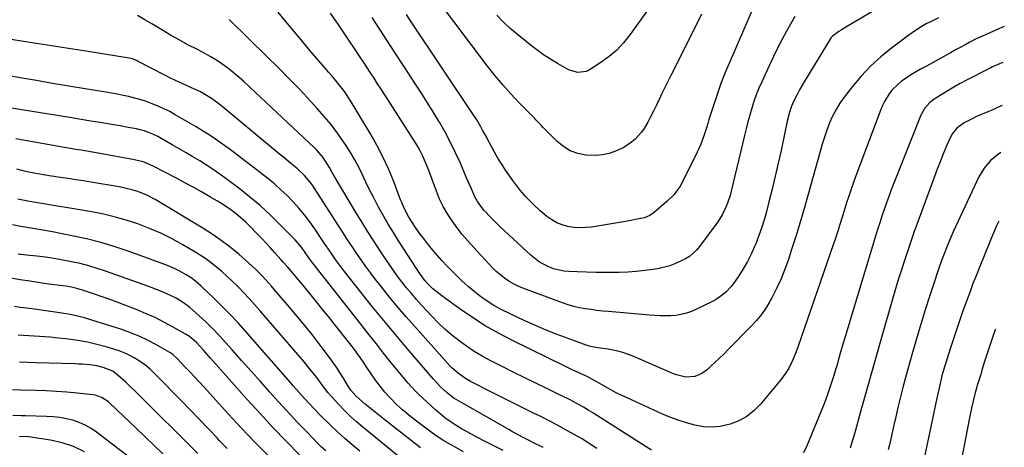
# Model space of a CAD drawing. Units: inches. Extents: x 1870010 to 1875378, y 469795 to 475176.
# Drawn here: x 1874777 to 1875246, y 470191 to 470395 of the extents above; entities that cross this region are included whole.
import ezdxf

# ---------------------------------------------------------------- set-up
doc = ezdxf.new("R2010")
doc.units = ezdxf.units.IN
doc.header["$MEASUREMENT"] = 0
doc.layers.add('7', color=7, linetype='Continuous')
doc.layers.add('8', color=7, linetype='Continuous')

msp = doc.modelspace()

# ---------------------------------------------------------------- linework, layer by layer
at = {"layer": '7', "color": 18}
for points in [[(1875194.52, 470405.65, 1976), (1875170.17, 470391.34, 1976), (1875167.93, 470389.94, 1976), (1875166.84, 470389.19, 1976), (1875163.81, 470386.96, 1976), (1875163.58, 470386.76, 1976), (1875163.27, 470386.36, 1976), (1875150.36, 470365.31, 1976), (1875148.16, 470361.52, 1976), (1875147.15, 470359.59, 1976), (1875145.33, 470355.91, 1976), (1875144.35, 470353.66, 1976), (1875143.21, 470350.16, 1976), (1875142.33, 470346.59, 1976), (1875139.35, 470332.66, 1976), (1875137.99, 470326.52, 1976), (1875136.59, 470320.4, 1976), (1875135.11, 470314.29, 1976), (1875133.58, 470308.19, 1976), (1875132.53, 470304.13, 1976), (1875131.41, 470300.1, 1976), (1875130.18, 470296.1, 1976), (1875128.79, 470292.16, 1976), (1875127.3, 470288.25, 1976), (1875126.75, 470286.91, 1976), (1875125.14, 470283.28, 1976), (1875123.38, 470279.74, 1976), (1875121.38, 470276.33, 1976), (1875119.23, 470273, 1976), (1875116.69, 470269.36, 1976), (1875115.64, 470267.96, 1976), (1875113.28, 470265.38, 1976), (1875111.99, 470264.21, 1976), (1875109.16, 470262.14, 1976), (1875107.65, 470261.26, 1976), (1875106.09, 470260.46, 1976), (1875096.67, 470256.1, 1976), (1875094.32, 470255.19, 1976), (1875089.46, 470254.08, 1976), (1875086.94, 470253.89, 1976), (1875084.39, 470253.89, 1976), (1875081.84, 470253.94, 1976), (1875079.3, 470254.08, 1976), (1875076.76, 470254.26, 1976), (1875057.28, 470255.98, 1976), (1875054.49, 470256.25, 1976), (1875051.71, 470256.55, 1976), (1875048.93, 470256.9, 1976), (1875046.15, 470257.29, 1976), (1875043.4, 470257.79, 1976), (1875040.68, 470258.4, 1976), (1875038.01, 470259.18, 1976), (1875035.36, 470260.08, 1976), (1875016.52, 470267.15, 1976), (1875014.21, 470268.12, 1976), (1875011.96, 470269.23, 1976), (1875009.82, 470270.51, 1976), (1875007.74, 470271.92, 1976), (1875005.76, 470273.48, 1976), (1875003.85, 470275.1, 1976), (1875002.03, 470276.83, 1976), (1875000.27, 470278.63, 1976), (1874992.93, 470286.58, 1976), (1874990.25, 470289.59, 1976), (1874987.66, 470292.66, 1976), (1874985.19, 470295.84, 1976), (1874982.8, 470299.08, 1976), (1874980.62, 470302.44, 1976), (1874978.61, 470305.9, 1976), (1874976.88, 470309.5, 1976), (1874975.33, 470313.2, 1976), (1874971.66, 470323.05, 1976), (1874971.03, 470324.69, 1976), (1874969.71, 470327.94, 1976), (1874969.02, 470329.56, 1976), (1874967.49, 470332.71, 1976), (1874966.63, 470334.23, 1976), (1874965.72, 470335.73, 1976), (1874950.78, 470359.07, 1976), (1874949.08, 470361.72, 1976), (1874947.37, 470364.36, 1976), (1874945.65, 470367, 1976), (1874943.94, 470369.64, 1976), (1874942.21, 470372.27, 1976), (1874940.47, 470374.9, 1976), (1874938.73, 470377.52, 1976), (1874936.98, 470380.14, 1976), (1874932.74, 470386.46, 1976), (1874928.84, 470392.21, 1976), (1874924.89, 470397.94, 1976)], [(1875083.05, 470409.5, 1984), (1875067.44, 470387.58, 1984), (1875064.43, 470383.83, 1984), (1875061.16, 470380.35, 1984), (1875057.51, 470377.28, 1984), (1875053.61, 470374.47, 1984), (1875047.77, 470370.75, 1984), (1875046.56, 470370.16, 1984), (1875042.66, 470369.66, 1984), (1875038.72, 470370.83, 1984), (1875037.48, 470371.44, 1984), (1875033.02, 470373.98, 1984), (1875029.64, 470376.01, 1984), (1875026.32, 470378.15, 1984), (1875023.11, 470380.45, 1984), (1875019.98, 470382.86, 1984), (1875013.94, 470387.73, 1984), (1875010.48, 470390.69, 1984), (1875007.16, 470393.78, 1984), (1875004.03, 470397.07, 1984)], [(1875101.47, 470397.51, 1982), (1875099.06, 470392.58, 1982), (1875096.62, 470387.66, 1982), (1875094.16, 470382.76, 1982), (1875086.84, 470368.32, 1982), (1875085.43, 470365.49, 1982), (1875084.04, 470362.66, 1982), (1875082.68, 470359.8, 1982), (1875081.35, 470356.94, 1982), (1875079.89, 470353.84, 1982), (1875078.62, 470351.25, 1982), (1875077.29, 470348.69, 1982), (1875075.93, 470346.14, 1982), (1875074.15, 470343.11, 1982), (1875072.88, 470341.29, 1982), (1875069.9, 470337.97, 1982), (1875068.21, 470336.53, 1982), (1875064.51, 470334.09, 1982), (1875060.6, 470332.29, 1982), (1875057.54, 470331.25, 1982), (1875054.43, 470330.52, 1982), (1875051.24, 470330.26, 1982), (1875046.5, 470330.46, 1982), (1875042.66, 470331.23, 1982), (1875039.05, 470332.49, 1982), (1875035.78, 470334.47, 1982), (1875032.74, 470336.94, 1982), (1875026.13, 470343.6, 1982), (1875024.96, 470344.81, 1982), (1875022.69, 470347.28, 1982), (1875022.11, 470347.89, 1982), (1875021.52, 470348.49, 1982), (1875014.64, 470355.41, 1982), (1875010.7, 470359.54, 1982), (1875006.88, 470363.78, 1982), (1875003.24, 470368.17, 1982), (1874999.72, 470372.67, 1982), (1874975.88, 470404.44, 1982)], [(1875214.37, 470395.75, 1974), (1875211.39, 470394.34, 1974), (1875208.47, 470392.82, 1974), (1875205.62, 470391.2, 1974), (1875202.87, 470389.41, 1974), (1875200.18, 470387.52, 1974), (1875191.9, 470381.32, 1974), (1875186.78, 470377.15, 1974), (1875181.91, 470372.73, 1974), (1875177.42, 470367.92, 1974), (1875173.18, 470362.86, 1974), (1875169.44, 470358.01, 1974), (1875167.39, 470355.11, 1974), (1875165.52, 470352.1, 1974), (1875163.91, 470348.95, 1974), (1875162.47, 470345.7, 1974), (1875161.21, 470342.36, 1974), (1875160.03, 470338.99, 1974), (1875158.96, 470335.59, 1974), (1875157.95, 470332.16, 1974), (1875152.45, 470312.28, 1974), (1875150.51, 470305.43, 1974), (1875148.5, 470298.59, 1974), (1875146.4, 470291.78, 1974), (1875144.24, 470285, 1974), (1875142.84, 470280.73, 1974), (1875141.21, 470276.14, 1974), (1875139.4, 470271.62, 1974), (1875137.35, 470267.21, 1974), (1875135.13, 470262.88, 1974), (1875134.01, 470260.83, 1974), (1875132.1, 470257.66, 1974), (1875130.03, 470254.61, 1974), (1875127.71, 470251.75, 1974), (1875125.22, 470249.01, 1974), (1875114.11, 470237.73, 1974), (1875112.12, 470235.74, 1974), (1875110.1, 470233.78, 1974), (1875108.06, 470231.85, 1974), (1875105.99, 470229.95, 1974), (1875104.28, 470228.4, 1974), (1875101.64, 470226.5, 1974), (1875098.39, 470225.14, 1974), (1875093.99, 470224.77, 1974), (1875089.6, 470225.89, 1974), (1875088.17, 470226.42, 1974), (1875086.76, 470226.99, 1974), (1875075.05, 470232.13, 1974), (1875072.87, 470233.06, 1974), (1875068.47, 470234.86, 1974), (1875064.02, 470236.49, 1974), (1875061.75, 470237.16, 1974), (1875057.11, 470238.07, 1974), (1875052.23, 470238.76, 1974), (1875049.41, 470239.26, 1974), (1875047.57, 470239.74, 1974), (1875046.66, 470240.04, 1974), (1875037.97, 470243.12, 1974), (1875032.76, 470245.05, 1974), (1875027.59, 470247.09, 1974), (1875022.49, 470249.3, 1974), (1875017.43, 470251.61, 1974), (1875006.45, 470256.82, 1974), (1875002.66, 470258.85, 1974), (1874999.07, 470261.21, 1974), (1874996.39, 470263.17, 1974), (1874993.36, 470265.48, 1974), (1874990.42, 470267.89, 1974), (1874987.59, 470270.45, 1974), (1874984.85, 470273.09, 1974), (1874982.47, 470275.5, 1974), (1874980.21, 470277.85, 1974), (1874977.98, 470280.24, 1974), (1874975.81, 470282.68, 1974), (1874973.68, 470285.15, 1974), (1874971.61, 470287.68, 1974), (1874969.6, 470290.25, 1974), (1874967.65, 470292.87, 1974), (1874965.76, 470295.53, 1974), (1874963.56, 470298.71, 1974), (1874961.98, 470301.18, 1974), (1874959.99, 470305.11, 1974), (1874958.83, 470307.8, 1974), (1874958.29, 470309.17, 1974), (1874954.88, 470318.13, 1974), (1874952.49, 470323.92, 1974), (1874949.91, 470329.6, 1974), (1874947.02, 470335.14, 1974), (1874943.94, 470340.58, 1974), (1874934.76, 470355.8, 1974), (1874933.4, 470357.94, 1974), (1874931.99, 470360.04, 1974), (1874930.49, 470362.08, 1974), (1874928.92, 470364.07, 1974), (1874927.31, 470366.03, 1974), (1874925.68, 470367.98, 1974), (1874924.04, 470369.92, 1974), (1874922.39, 470371.84, 1974), (1874915.29, 470380.07, 1974), (1874910.13, 470386.14, 1974), (1874905.04, 470392.27, 1974), (1874900.05, 470398.49, 1974)], [(1875145.94, 470396.29, 1978), (1875141.86, 470389.08, 1978), (1875139.73, 470385.19, 1978), (1875137.67, 470381.26, 1978), (1875135.71, 470377.28, 1978), (1875133.81, 470373.26, 1978), (1875130.18, 470365.29, 1978), (1875128.85, 470362.2, 1978), (1875127.6, 470359.07, 1978), (1875126.47, 470355.9, 1978), (1875125.43, 470352.7, 1978), (1875124.48, 470349.47, 1978), (1875123.57, 470346.22, 1978), (1875122.73, 470342.96, 1978), (1875121.92, 470339.69, 1978), (1875115.65, 470313.21, 1978), (1875115.14, 470311.28, 1978), (1875113.9, 470307.49, 1978), (1875113.16, 470305.63, 1978), (1875111.38, 470302.07, 1978), (1875109.2, 470298.73, 1978), (1875100.48, 470286.99, 1978), (1875099.08, 470285.26, 1978), (1875095.83, 470282.25, 1978), (1875093.94, 470281.11, 1978), (1875091.26, 470279.74, 1978), (1875088.88, 470278.66, 1978), (1875086.46, 470277.74, 1978), (1875083.96, 470277.06, 1978), (1875081.41, 470276.52, 1978), (1875078.54, 470276.06, 1978), (1875074.5, 470275.51, 1978), (1875070.46, 470275.06, 1978), (1875066.4, 470274.79, 1978), (1875062.33, 470274.63, 1978), (1875060.05, 470274.59, 1978), (1875055.61, 470274.55, 1978), (1875051.16, 470274.57, 1978), (1875046.72, 470274.68, 1978), (1875042.28, 470274.85, 1978), (1875038.42, 470275.04, 1978), (1875035.94, 470275.29, 1978), (1875031.11, 470276.39, 1978), (1875028.77, 470277.24, 1978), (1875024.38, 470279.57, 1978), (1875020.45, 470282.62, 1978), (1875005.47, 470296.53, 1978), (1875004.03, 470297.89, 1978), (1875001.23, 470300.68, 1978), (1874998.1, 470304.04, 1978), (1874996.4, 470306.12, 1978), (1874994.87, 470308.32, 1978), (1874993.58, 470310.65, 1978), (1874991.83, 470314.7, 1978), (1874990.33, 470318.23, 1978), (1874989.57, 470319.99, 1978), (1874986.72, 470326.54, 1978), (1874984.44, 470331.52, 1978), (1874982.04, 470336.44, 1978), (1874979.45, 470341.27, 1978), (1874976.74, 470346.04, 1978), (1874976.65, 470346.19, 1978), (1874973.77, 470350.96, 1978), (1874970.84, 470355.71, 1978), (1874967.85, 470360.41, 1978), (1874964.81, 470365.09, 1978), (1874960.4, 470371.77, 1978), (1874955.15, 470379.78, 1978), (1874949.94, 470387.82, 1978), (1874944.77, 470395.89, 1978)], [(1875245.62, 470391.53, 1972), (1875241.88, 470389.97, 1972), (1875233.84, 470386.42, 1972), (1875233.53, 470386.28, 1972), (1875232.91, 470386, 1972), (1875228.9, 470383.94, 1972), (1875227.36, 470383.11, 1972), (1875224.29, 470381.44, 1972), (1875222.77, 470380.6, 1972), (1875220.09, 470379.1, 1972), (1875217.22, 470377.51, 1972), (1875214.35, 470375.93, 1972), (1875211.47, 470374.37, 1972), (1875208.58, 470372.81, 1972), (1875205.71, 470371.28, 1972), (1875201.4, 470368.78, 1972), (1875199.32, 470367.42, 1972), (1875196.68, 470365.57, 1972), (1875195.03, 470364.24, 1972), (1875192.08, 470361.25, 1972), (1875190.78, 470359.58, 1972), (1875188.57, 470355.97, 1972), (1875187.65, 470354.07, 1972), (1875186.83, 470352.11, 1972), (1875174.96, 470320.51, 1972), (1875173.8, 470317.34, 1972), (1875172.67, 470314.16, 1972), (1875171.6, 470310.96, 1972), (1875170.56, 470307.75, 1972), (1875169.22, 470303.5, 1972), (1875168.55, 470301.3, 1972), (1875167.21, 470296.91, 1972), (1875166.54, 470294.72, 1972), (1875165.13, 470290.36, 1972), (1875164.39, 470288.18, 1972), (1875147.37, 470238.98, 1972), (1875146.6, 470236.89, 1972), (1875144.87, 470232.77, 1972), (1875142.86, 470228.79, 1972), (1875141.71, 470226.89, 1972), (1875139.07, 470223.31, 1972), (1875129.66, 470212, 1972), (1875126.53, 470208.86, 1972), (1875123.11, 470206.14, 1972), (1875119.27, 470204.06, 1972), (1875115.14, 470202.4, 1972), (1875114.45, 470202.19, 1972), (1875110.44, 470201.34, 1972), (1875106.42, 470200.93, 1972), (1875102.38, 470201.18, 1972), (1875098.34, 470201.87, 1972), (1875094.33, 470203.02, 1972), (1875090.37, 470204.3, 1972), (1875086.47, 470205.79, 1972), (1875082.63, 470207.41, 1972), (1875066.12, 470214.89, 1972), (1875063.52, 470216.11, 1972), (1875060.94, 470217.39, 1972), (1875058.4, 470218.73, 1972), (1875055.88, 470220.12, 1972), (1875051.65, 470222.54, 1972), (1875049.36, 470223.83, 1972), (1875047.04, 470225.03, 1972), (1875046.25, 470225.4, 1972), (1875042.43, 470227.14, 1972), (1875040.64, 470227.98, 1972), (1875037.07, 470229.69, 1972), (1875011.21, 470242.41, 1972), (1875004.85, 470245.74, 1972), (1874998.6, 470249.27, 1972), (1874992.54, 470253.11, 1972), (1874986.6, 470257.15, 1972), (1874977.86, 470263.42, 1972), (1874976.42, 470264.52, 1972), (1874973.67, 470266.88, 1972), (1874971.46, 470269.09, 1972), (1874969.89, 470270.81, 1972), (1874967.75, 470273.56, 1972), (1874965.78, 470276.45, 1972), (1874957.33, 470289.62, 1972), (1874954.85, 470293.57, 1972), (1874952.44, 470297.56, 1972), (1874950.11, 470301.6, 1972), (1874947.84, 470305.68, 1972), (1874947.18, 470306.89, 1972), (1874945.32, 470310.4, 1972), (1874943.51, 470313.94, 1972), (1874941.78, 470317.51, 1972), (1874940.09, 470321.11, 1972), (1874938.35, 470324.68, 1972), (1874936.51, 470328.19, 1972), (1874934.5, 470331.6, 1972), (1874932.37, 470334.96, 1972), (1874931.16, 470336.78, 1972), (1874928.25, 470340.93, 1972), (1874925.21, 470344.97, 1972), (1874921.98, 470348.87, 1972), (1874918.62, 470352.66, 1972), (1874915.48, 470356.05, 1972), (1874910.41, 470361.42, 1972), (1874905.3, 470366.75, 1972), (1874900.1, 470372, 1972), (1874894.86, 470377.2, 1972), (1874876.75, 470394.91, 1972)], [(1875051.74, 470190.86, 1968), (1875048.06, 470193.23, 1968), (1875044.33, 470195.53, 1968), (1875040.55, 470197.73, 1968), (1875036.29, 470200.11, 1968), (1875032.64, 470202.05, 1968), (1875028.99, 470203.97, 1968), (1875025.31, 470205.86, 1968), (1875021.62, 470207.71, 1968), (1874998.73, 470219.08, 1968), (1874995.12, 470220.91, 1968), (1874991.53, 470222.8, 1968), (1874989.21, 470224.09, 1968), (1874985.8, 470226.45, 1968), (1874982.74, 470229.24, 1968), (1874981.79, 470230.25, 1968), (1874964.99, 470248.91, 1968), (1874960.94, 470253.51, 1968), (1874956.95, 470258.16, 1968), (1874953.06, 470262.9, 1968), (1874949.22, 470267.68, 1968), (1874946.42, 470271.25, 1968), (1874944.08, 470274.31, 1968), (1874941.77, 470277.41, 1968), (1874939.54, 470280.56, 1968), (1874937.35, 470283.74, 1968), (1874935.21, 470286.95, 1968), (1874933.08, 470290.17, 1968), (1874930.97, 470293.41, 1968), (1874928.87, 470296.65, 1968), (1874917.14, 470314.88, 1968), (1874916.3, 470316.12, 1968), (1874914.49, 470318.51, 1968), (1874912.5, 470320.75, 1968), (1874909.21, 470323.82, 1968), (1874906.11, 470326.39, 1968), (1874902.51, 470329.38, 1968), (1874900.7, 470330.87, 1968), (1874873.39, 470353.55, 1968), (1874871.71, 470354.89, 1968), (1874868.22, 470357.38, 1968), (1874864.56, 470359.61, 1968), (1874862.68, 470360.64, 1968), (1874858.81, 470362.48, 1968), (1874854.33, 470364.46, 1968), (1874851.54, 470365.74, 1968), (1874848.79, 470367.08, 1968), (1874846.05, 470368.46, 1968), (1874833.4, 470374.96, 1968), (1874832.88, 470375.23, 1968), (1874830.73, 470376.15, 1968), (1874829.04, 470376.58, 1968), (1874810.46, 470379.58, 1968), (1874802.32, 470380.88, 1968), (1874794.17, 470382.16, 1968), (1874786.02, 470383.42, 1968), (1874777.87, 470384.67, 1968), (1874769.89, 470385.88, 1968)], [(1875026.1, 470191.34, 1966), (1875020.94, 470193.89, 1966), (1875019.52, 470194.6, 1966), (1875016.7, 470196.04, 1966), (1875013.89, 470197.52, 1966), (1875011.11, 470199.04, 1966), (1875009.73, 470199.82, 1966), (1874986.88, 470212.85, 1966), (1874983.66, 470214.87, 1966), (1874980.63, 470217.17, 1966), (1874977.08, 470220.32, 1966), (1874974.6, 470223.12, 1966), (1874973.99, 470223.82, 1966), (1874961.46, 470238.41, 1966), (1874955.85, 470245.02, 1966), (1874950.3, 470251.68, 1966), (1874944.83, 470258.4, 1966), (1874939.42, 470265.17, 1966), (1874931.57, 470275.12, 1966), (1874930.14, 470276.96, 1966), (1874927.38, 470280.72, 1966), (1874924.73, 470284.56, 1966), (1874922.11, 470288.42, 1966), (1874920.8, 470290.35, 1966), (1874917.4, 470295.38, 1966), (1874915.01, 470298.73, 1966), (1874912.53, 470302, 1966), (1874909.89, 470305.14, 1966), (1874907.14, 470308.21, 1966), (1874904.26, 470311.14, 1966), (1874901.29, 470313.98, 1966), (1874898.2, 470316.68, 1966), (1874895.02, 470319.29, 1966), (1874886.01, 470326.35, 1966), (1874882.93, 470328.73, 1966), (1874879.83, 470331.08, 1966), (1874876.71, 470333.39, 1966), (1874873.56, 470335.68, 1966), (1874870.18, 470338.03, 1966), (1874867.14, 470340.06, 1966), (1874864.05, 470342, 1966), (1874860.92, 470343.88, 1966), (1874851.07, 470349.62, 1966), (1874848.38, 470351.1, 1966), (1874845.65, 470352.48, 1966), (1874842.86, 470353.73, 1966), (1874840.02, 470354.88, 1966), (1874836.84, 470356.02, 1966), (1874834.22, 470356.86, 1966), (1874831.56, 470357.58, 1966), (1874828.88, 470358.23, 1966), (1874826.18, 470358.8, 1966), (1874823.48, 470359.34, 1966), (1874820.77, 470359.84, 1966), (1874818.05, 470360.31, 1966), (1874808.08, 470361.95, 1966), (1874800.38, 470363.23, 1966), (1874792.68, 470364.53, 1966), (1874784.98, 470365.85, 1966), (1874777.29, 470367.18, 1966), (1874760.97, 470370.03, 1966)], [(1875007.1, 470189.84, 1964), (1875002.67, 470192.13, 1964), (1874998.23, 470194.4, 1964), (1874994.64, 470196.23, 1964), (1874992, 470197.61, 1964), (1874989.4, 470199.04, 1964), (1874986.83, 470200.53, 1964), (1874984.29, 470202.08, 1964), (1874981.83, 470203.72, 1964), (1874979.42, 470205.45, 1964), (1874977.12, 470207.32, 1964), (1874974.89, 470209.27, 1964), (1874967.03, 470216.55, 1964), (1874965.25, 470218.27, 1964), (1874961.86, 470221.86, 1964), (1874958.68, 470225.66, 1964), (1874955.56, 470229.51, 1964), (1874954.02, 470231.45, 1964), (1874950.22, 470236.24, 1964), (1874946.79, 470240.58, 1964), (1874943.35, 470244.92, 1964), (1874939.93, 470249.26, 1964), (1874936.51, 470253.61, 1964), (1874916.53, 470279.02, 1964), (1874916.06, 470279.64, 1964), (1874914.68, 470281.54, 1964), (1874912.88, 470284.09, 1964), (1874911.07, 470286.56, 1964), (1874908.05, 470290.04, 1964), (1874901, 470297.3, 1964), (1874896.29, 470301.91, 1964), (1874891.46, 470306.38, 1964), (1874886.42, 470310.61, 1964), (1874881.24, 470314.69, 1964), (1874875.26, 470319.19, 1964), (1874872.2, 470321.42, 1964), (1874869.1, 470323.59, 1964), (1874865.93, 470325.67, 1964), (1874862.72, 470327.69, 1964), (1874859.47, 470329.65, 1964), (1874856.21, 470331.58, 1964), (1874852.92, 470333.47, 1964), (1874849.62, 470335.34, 1964), (1874842.71, 470339.21, 1964), (1874840.68, 470340.25, 1964), (1874836.45, 470341.92, 1964), (1874834.25, 470342.49, 1964), (1874832.59, 470342.85, 1964), (1874828.69, 470343.63, 1964), (1874824.77, 470344.33, 1964), (1874819.75, 470345.17, 1964), (1874815.27, 470345.91, 1964), (1874810.8, 470346.64, 1964), (1874806.32, 470347.37, 1964), (1874801.85, 470348.1, 1964), (1874762.88, 470354.38, 1964)], [(1875244.55, 470353.99, 1968), (1875242.45, 470353.04, 1968), (1875240.13, 470352.02, 1968), (1875237.8, 470351.01, 1968), (1875232.38, 470348.72, 1968), (1875230.89, 470348.05, 1968), (1875226.51, 470345.84, 1968), (1875222.98, 470343.31, 1968), (1875220.92, 470340.65, 1968), (1875219.89, 470338.66, 1968), (1875217.87, 470333.97, 1968), (1875216.44, 470330.58, 1968), (1875215.05, 470327.18, 1968), (1875213.71, 470323.75, 1968), (1875212.41, 470320.3, 1968), (1875204, 470297.41, 1968), (1875202.63, 470293.63, 1968), (1875201.29, 470289.83, 1968), (1875199.99, 470286.02, 1968), (1875198.72, 470282.2, 1968), (1875198.07, 470280.22, 1968), (1875196.52, 470275.39, 1968), (1875195, 470270.56, 1968), (1875193.54, 470265.7, 1968), (1875192.11, 470260.84, 1968), (1875187.15, 470243.59, 1968), (1875184.75, 470235.21, 1968), (1875182.36, 470226.82, 1968), (1875180, 470218.43, 1968), (1875177.65, 470210.03, 1968), (1875174.25, 470197.8, 1968), (1875172.94, 470193.24, 1968), (1875172.25, 470190.97, 1968)], [(1874988.18, 470189.27, 1962), (1874978.45, 470194.85, 1962), (1874977.15, 470195.63, 1962), (1874974.64, 470197.29, 1962), (1874973.41, 470198.17, 1962), (1874965.3, 470204.25, 1962), (1874962.24, 470206.67, 1962), (1874959.26, 470209.19, 1962), (1874956.41, 470211.84, 1962), (1874953.25, 470215.02, 1962), (1874950.82, 470217.7, 1962), (1874948.51, 470220.46, 1962), (1874946.34, 470223.34, 1962), (1874944.28, 470226.3, 1962), (1874942.21, 470229.45, 1962), (1874940.28, 470232.34, 1962), (1874938.31, 470235.2, 1962), (1874936.28, 470238.02, 1962), (1874934.16, 470240.77, 1962), (1874926.62, 470250.23, 1962), (1874923.91, 470253.63, 1962), (1874921.19, 470257.02, 1962), (1874918.47, 470260.4, 1962), (1874915.74, 470263.78, 1962), (1874913.07, 470267.08, 1962), (1874911.66, 470268.8, 1962), (1874908.81, 470272.2, 1962), (1874907.36, 470273.88, 1962), (1874905.42, 470276.12, 1962), (1874904.44, 470277.23, 1962), (1874902.45, 470279.43, 1962), (1874901.46, 470280.54, 1962), (1874898.39, 470284, 1962), (1874896.35, 470286.27, 1962), (1874894.29, 470288.53, 1962), (1874892.2, 470290.76, 1962), (1874890.1, 470292.98, 1962), (1874886.59, 470296.62, 1962), (1874884.85, 470298.34, 1962), (1874881.19, 470301.6, 1962), (1874877.3, 470304.58, 1962), (1874873.22, 470307.29, 1962), (1874871.12, 470308.56, 1962), (1874867.5, 470310.65, 1962), (1874863.55, 470312.89, 1962), (1874859.58, 470315.1, 1962), (1874855.58, 470317.26, 1962), (1874851.56, 470319.39, 1962), (1874840.48, 470325.17, 1962), (1874839.44, 470325.68, 1962), (1874836.21, 470327, 1962), (1874831.7, 470328.18, 1962), (1874814.4, 470331.32, 1962), (1874811.71, 470331.8, 1962), (1874809.02, 470332.27, 1962), (1874806.33, 470332.73, 1962), (1874803.64, 470333.17, 1962), (1874800.94, 470333.61, 1962), (1874798.25, 470334.06, 1962), (1874795.56, 470334.52, 1962), (1874792.87, 470335, 1962), (1874775.14, 470338.15, 1962)], [(1875243.91, 470331.64, 1966), (1875242.79, 470330.95, 1966), (1875239.09, 470327.84, 1966), (1875235.97, 470324.18, 1966), (1875233.54, 470320.03, 1966), (1875221.3, 470293.89, 1966), (1875220.28, 470291.66, 1966), (1875218.38, 470287.16, 1966), (1875216.64, 470282.6, 1966), (1875215, 470277.99, 1966), (1875214.2, 470275.68, 1966), (1875211.9, 470268.84, 1966), (1875210, 470263.09, 1966), (1875208.15, 470257.32, 1966), (1875206.36, 470251.54, 1966), (1875204.62, 470245.74, 1966), (1875201.92, 470236.55, 1966), (1875200.77, 470232.56, 1966), (1875199.65, 470228.56, 1966), (1875198.59, 470224.55, 1966), (1875197.55, 470220.53, 1966), (1875196.13, 470214.87, 1966), (1875195.02, 470210.36, 1966), (1875193.93, 470205.85, 1966), (1875192.89, 470201.33, 1966), (1875191.87, 470196.8, 1966), (1875190.95, 470192.59, 1966), (1875190.42, 470190.16, 1966)], [(1874957.75, 470186.72, 1958), (1874940.31, 470201.02, 1958), (1874937.37, 470203.53, 1958), (1874934.5, 470206.11, 1958), (1874931.74, 470208.81, 1958), (1874929.04, 470211.58, 1958), (1874925.23, 470215.67, 1958), (1874923.82, 470217.28, 1958), (1874921.24, 470220.72, 1958), (1874919.96, 470222.45, 1958), (1874918.39, 470224.56, 1958), (1874915.46, 470228.34, 1958), (1874912.41, 470232.02, 1958), (1874891.29, 470256.49, 1958), (1874888.8, 470259.33, 1958), (1874886.26, 470262.14, 1958), (1874883.68, 470264.9, 1958), (1874881.06, 470267.63, 1958), (1874880.32, 470268.39, 1958), (1874878.01, 470270.68, 1958), (1874875.65, 470272.91, 1958), (1874873.22, 470275.07, 1958), (1874870.74, 470277.18, 1958), (1874868.18, 470279.19, 1958), (1874865.57, 470281.11, 1958), (1874862.86, 470282.9, 1958), (1874860.1, 470284.61, 1958), (1874854.67, 470287.8, 1958), (1874849.49, 470290.63, 1958), (1874844.21, 470293.26, 1958), (1874838.79, 470295.57, 1958), (1874833.28, 470297.67, 1958), (1874827.65, 470299.47, 1958), (1874821.98, 470301.08, 1958), (1874816.23, 470302.41, 1958), (1874810.44, 470303.55, 1958), (1874785.54, 470307.78, 1958), (1874780.83, 470308.57, 1958), (1874776.12, 470309.41, 1958)], [(1874938.85, 470189.54, 1956), (1874935.26, 470192.53, 1956), (1874931.73, 470195.59, 1956), (1874928.28, 470198.74, 1956), (1874924.88, 470201.96, 1956), (1874920.49, 470206.23, 1956), (1874917.09, 470209.66, 1956), (1874914.89, 470212.02, 1956), (1874912.72, 470214.41, 1956), (1874911.15, 470216.18, 1956), (1874909.83, 470217.68, 1956), (1874907.21, 470220.68, 1956), (1874905.89, 470222.18, 1956), (1874884.52, 470246.67, 1956), (1874880.91, 470250.68, 1956), (1874877.23, 470254.63, 1956), (1874873.44, 470258.47, 1956), (1874869.58, 470262.25, 1956), (1874863.37, 470268.15, 1956), (1874860.86, 470270.36, 1956), (1874859.09, 470271.73, 1956), (1874856.28, 470273.54, 1956), (1874852.89, 470275.41, 1956), (1874851.07, 470276.31, 1956), (1874847.32, 470277.86, 1956), (1874829.13, 470284.51, 1956), (1874822.42, 470286.78, 1956), (1874815.66, 470288.84, 1956), (1874808.81, 470290.57, 1956), (1874801.89, 470292.09, 1956), (1874797.21, 470293.01, 1956), (1874792.59, 470293.89, 1956), (1874787.96, 470294.73, 1956), (1874783.32, 470295.53, 1956), (1874778.68, 470296.3, 1956), (1874777.61, 470296.47, 1956), (1874773.51, 470297.2, 1956)], [(1875242.98, 470298.94, 1964), (1875241.98, 470296.77, 1964), (1875240.69, 470293.8, 1964), (1875239.44, 470290.82, 1964), (1875233.66, 470276.71, 1964), (1875232.17, 470273, 1964), (1875230.71, 470269.27, 1964), (1875229.3, 470265.52, 1964), (1875227.92, 470261.76, 1964), (1875225.79, 470255.83, 1964), (1875224.28, 470251.56, 1964), (1875222.8, 470247.28, 1964), (1875221.37, 470242.98, 1964), (1875219.97, 470238.67, 1964), (1875217.44, 470230.73, 1964), (1875217.11, 470229.7, 1964), (1875215.93, 470225.34, 1964), (1875215.78, 470224.67, 1964), (1875213.07, 470212.51, 1964), (1875211.59, 470205.76, 1964), (1875210.14, 470199, 1964), (1875208.72, 470192.23, 1964), (1875207.33, 470185.45, 1964)], [(1874922.68, 470189.67, 1954), (1874920.72, 470191.55, 1954), (1874918.79, 470193.45, 1954), (1874916.87, 470195.37, 1954), (1874913.11, 470199.19, 1954), (1874909.36, 470203.07, 1954), (1874905.66, 470206.99, 1954), (1874902.01, 470210.96, 1954), (1874898.41, 470214.98, 1954), (1874896.12, 470217.57, 1954), (1874891.64, 470222.65, 1954), (1874887.14, 470227.71, 1954), (1874882.64, 470232.77, 1954), (1874878.13, 470237.82, 1954), (1874875.14, 470241.16, 1954), (1874872.07, 470244.48, 1954), (1874868.92, 470247.73, 1954), (1874865.67, 470250.87, 1954), (1874862.35, 470253.94, 1954), (1874857.92, 470257.88, 1954), (1874855.5, 470259.84, 1954), (1874851.54, 470262.31, 1954), (1874848.76, 470263.71, 1954), (1874847.33, 470264.34, 1954), (1874844.13, 470265.66, 1954), (1874840.03, 470267.24, 1954), (1874837.97, 470268, 1954), (1874817.86, 470275.19, 1954), (1874813.88, 470276.52, 1954), (1874809.87, 470277.74, 1954), (1874805.81, 470278.79, 1954), (1874801.72, 470279.73, 1954), (1874797.6, 470280.52, 1954), (1874793.46, 470281.22, 1954), (1874789.31, 470281.8, 1954), (1874785.14, 470282.28, 1954), (1874780.2, 470282.78, 1954), (1874776.26, 470283.24, 1954)], [(1874910.2, 470187.89, 1952), (1874903.83, 470194.3, 1952), (1874897.54, 470200.8, 1952), (1874891.39, 470207.42, 1952), (1874885.33, 470214.12, 1952), (1874867.83, 470233.86, 1952), (1874866.72, 470235.1, 1952), (1874864.5, 470237.59, 1952), (1874861.11, 470241.27, 1952), (1874857.79, 470244.1, 1952), (1874855.95, 470245.27, 1952), (1874849.76, 470248.8, 1952), (1874845.67, 470251.02, 1952), (1874841.52, 470253.1, 1952), (1874837.27, 470254.98, 1952), (1874832.96, 470256.74, 1952), (1874820.82, 470261.36, 1952), (1874818.09, 470262.37, 1952), (1874815.34, 470263.36, 1952), (1874812.58, 470264.31, 1952), (1874809.82, 470265.22, 1952), (1874806.82, 470266.19, 1952), (1874804.24, 470266.95, 1952), (1874801.63, 470267.56, 1952), (1874798.99, 470268.04, 1952), (1874794.86, 470268.54, 1952), (1874792.1, 470268.88, 1952), (1874790.73, 470269.08, 1952), (1874781.8, 470270.39, 1952), (1874777.27, 470271.11, 1952), (1874772.75, 470271.89, 1952)], [(1875241.51, 470247.58, 1962), (1875240.71, 470245.54, 1962), (1875239.65, 470242.72, 1962), (1875238.66, 470239.88, 1962), (1875237.71, 470237.03, 1962), (1875236.21, 470232.31, 1962), (1875235, 470228.19, 1962), (1875234.38, 470226.12, 1962), (1875234.07, 470225.09, 1962), (1875232.9, 470221.27, 1962), (1875231.79, 470217.32, 1962), (1875231.12, 470214.72, 1962), (1875230.02, 470210.11, 1962), (1875229.06, 470205.47, 1962), (1875221.68, 470166.87, 1962)], [(1874875.71, 470190.82, 1948), (1874871.98, 470194.73, 1948), (1874870.92, 470195.86, 1948), (1874866.66, 470200.35, 1948), (1874862.4, 470204.82, 1948), (1874858.1, 470209.27, 1948), (1874853.8, 470213.7, 1948), (1874842.17, 470225.61, 1948), (1874839.16, 470228.51, 1948), (1874837.04, 470230.32, 1948), (1874833.6, 470232.68, 1948), (1874831.44, 470233.94, 1948), (1874829.12, 470235.18, 1948), (1874826.74, 470236.31, 1948), (1874824.29, 470237.26, 1948), (1874821.8, 470238.1, 1948), (1874818.08, 470239.2, 1948), (1874813.66, 470240.38, 1948), (1874809.21, 470241.41, 1948), (1874804.71, 470242.19, 1948), (1874800.18, 470242.82, 1948), (1874794.03, 470243.51, 1948), (1874791.5, 470243.76, 1948), (1874788.97, 470243.99, 1948), (1874786.43, 470244.16, 1948), (1874783.89, 470244.3, 1948), (1874781.35, 470244.42, 1948), (1874778.81, 470244.56, 1948), (1874776.27, 470244.73, 1948)], [(1874861.73, 470188.5, 1946), (1874832.39, 470217.6, 1946), (1874829.23, 470220.67, 1946), (1874827.63, 470222.18, 1946), (1874824.09, 470225.44, 1946), (1874821.26, 470227.57, 1946), (1874816.73, 470229.38, 1946), (1874813.7, 470230.13, 1946), (1874810.31, 470230.62, 1946), (1874806.89, 470230.9, 1946), (1874805.17, 470230.99, 1946), (1874803.46, 470231.06, 1946), (1874784.84, 470231.56, 1946), (1874780.87, 470231.7, 1946), (1874776.9, 470231.87, 1946)], [(1874845.2, 470188.3, 1944), (1874840.97, 470192.31, 1944), (1874836.74, 470196.32, 1944), (1874832.52, 470200.34, 1944), (1874820.1, 470212.2, 1944), (1874819.21, 470212.98, 1944), (1874816.29, 470214.99, 1944), (1874813, 470216.19, 1944), (1874811.84, 470216.38, 1944), (1874804.29, 470217.17, 1944), (1874799.41, 470217.63, 1944), (1874794.52, 470218, 1944), (1874789.63, 470218.26, 1944), (1874784.74, 470218.45, 1944), (1874777.55, 470218.63, 1944), (1874773.64, 470218.82, 1944)], [(1874835.16, 470182.09, 1942), (1874813.57, 470198.62, 1942), (1874810.95, 470200.4, 1942), (1874808.22, 470201.96, 1942), (1874805.34, 470203.21, 1942), (1874802.35, 470204.25, 1942), (1874799.26, 470205, 1942), (1874796.15, 470205.59, 1942), (1874792.99, 470205.94, 1942), (1874789.82, 470206.12, 1942), (1874779.69, 470206.33, 1942), (1874777.69, 470206.39, 1942), (1874773.7, 470206.58, 1942)]]:
    msp.add_polyline3d(points, dxfattribs=at)
at = {"layer": '8', "color": 18}
for points in [[(1875077.7, 470189.98, 1970), (1875075.12, 470191.6, 1970), (1875052.07, 470206.37, 1970), (1875049.84, 470207.78, 1970), (1875047.59, 470209.15, 1970), (1875045.32, 470210.48, 1970), (1875043.03, 470211.79, 1970), (1875040.72, 470213.05, 1970), (1875038.39, 470214.28, 1970), (1875036.04, 470215.46, 1970), (1875033.67, 470216.61, 1970), (1875027.89, 470219.35, 1970), (1875022.63, 470221.86, 1970), (1875017.38, 470224.42, 1970), (1875012.16, 470227.02, 1970), (1875006.96, 470229.65, 1970), (1875000.96, 470232.73, 1970), (1874997.11, 470234.83, 1970), (1874993.34, 470237.07, 1970), (1874989.7, 470239.5, 1970), (1874986.14, 470242.07, 1970), (1874982.72, 470244.82, 1970), (1874979.4, 470247.68, 1970), (1874976.22, 470250.7, 1970), (1874973.15, 470253.84, 1970), (1874968.26, 470259.09, 1970), (1874965.83, 470261.78, 1970), (1874963.44, 470264.51, 1970), (1874961.14, 470267.3, 1970), (1874958.89, 470270.15, 1970), (1874956.71, 470273.04, 1970), (1874954.57, 470275.97, 1970), (1874952.5, 470278.95, 1970), (1874950.47, 470281.96, 1970), (1874948.57, 470284.85, 1970), (1874945.65, 470289.35, 1970), (1874942.76, 470293.87, 1970), (1874939.94, 470298.43, 1970), (1874937.15, 470303.01, 1970), (1874926.97, 470319.93, 1970), (1874925.65, 470322.2, 1970), (1874924.38, 470324.51, 1970), (1874923.08, 470326.79, 1970), (1874921.37, 470329.32, 1970), (1874918.44, 470332.81, 1970), (1874917.35, 470333.89, 1970), (1874889.3, 470360.25, 1970), (1874886.4, 470362.92, 1970), (1874883.46, 470365.54, 1970), (1874880.46, 470368.09, 1970), (1874877.43, 470370.61, 1970), (1874874.3, 470372.99, 1970), (1874871.08, 470375.23, 1970), (1874867.73, 470377.27, 1970), (1874864.3, 470379.17, 1970), (1874861.24, 470380.75, 1970), (1874857.04, 470382.96, 1970), (1874852.87, 470385.22, 1970), (1874848.74, 470387.56, 1970), (1874844.64, 470389.96, 1970), (1874839.83, 470392.83, 1970), (1874836.48, 470394.81, 1970), (1874833.1, 470396.77, 1970)], [(1875125.41, 470399.06, 1980), (1875114.92, 470374.78, 1980), (1875112.8, 470369.67, 1980), (1875110.78, 470364.51, 1980), (1875108.92, 470359.29, 1980), (1875107.17, 470354.04, 1980), (1875105.07, 470347.42, 1980), (1875104.45, 470345.45, 1980), (1875103.81, 470343.47, 1980), (1875102.54, 470339.52, 1980), (1875101.13, 470335.64, 1980), (1875099.44, 470331.86, 1980), (1875092.82, 470318.38, 1980), (1875091.27, 470315.59, 1980), (1875088.44, 470311.74, 1980), (1875085.07, 470308.36, 1980), (1875079.16, 470303.31, 1980), (1875078.43, 470302.73, 1980), (1875076.87, 470301.73, 1980), (1875074.32, 470300.64, 1980), (1875073.42, 470300.39, 1980), (1875072.52, 470300.19, 1980), (1875066.27, 470299.02, 1980), (1875062.48, 470298.34, 1980), (1875058.69, 470297.69, 1980), (1875054.89, 470297.08, 1980), (1875051.09, 470296.5, 1980), (1875049.13, 470296.21, 1980), (1875046.31, 470295.94, 1980), (1875043.49, 470295.86, 1980), (1875040.68, 470296.06, 1980), (1875037.88, 470296.46, 1980), (1875035.17, 470297.2, 1980), (1875032.59, 470298.19, 1980), (1875030.2, 470299.58, 1980), (1875027.92, 470301.22, 1980), (1875024.76, 470303.91, 1980), (1875021.15, 470307.23, 1980), (1875017.72, 470310.72, 1980), (1875014.59, 470314.47, 1980), (1875011.64, 470318.4, 1980), (1875008.26, 470323.29, 1980), (1875006.41, 470326.09, 1980), (1875004.63, 470328.93, 1980), (1875002.96, 470331.83, 1980), (1875001.35, 470334.78, 1980), (1874999.96, 470337.45, 1980), (1874999.1, 470339.09, 1980), (1874997.33, 470342.34, 1980), (1874996.41, 470343.95, 1980), (1874994.52, 470347.13, 1980), (1874992.52, 470350.24, 1980), (1874963.06, 470394.36, 1980), (1874961.07, 470397.39, 1980)], [(1875245.14, 470374.59, 1970), (1875244.85, 470374.48, 1970), (1875243.31, 470373.83, 1970), (1875240.08, 470372.38, 1970), (1875239.16, 470371.93, 1970), (1875238.25, 470371.47, 1970), (1875227.67, 470366.03, 1970), (1875224.66, 470364.43, 1970), (1875221.68, 470362.78, 1970), (1875218.75, 470361.07, 1970), (1875215.84, 470359.3, 1970), (1875212.2, 470357.02, 1970), (1875210.2, 470355.53, 1970), (1875207.72, 470352.75, 1970), (1875205.94, 470349.48, 1970), (1875193.04, 470317.01, 1970), (1875191.84, 470313.91, 1970), (1875190.67, 470310.81, 1970), (1875189.54, 470307.69, 1970), (1875188.44, 470304.56, 1970), (1875187.38, 470301.41, 1970), (1875186.34, 470298.26, 1970), (1875185.34, 470295.1, 1970), (1875184.36, 470291.93, 1970), (1875171.14, 470248.29, 1970), (1875169.98, 470244.42, 1970), (1875168.83, 470240.54, 1970), (1875167.71, 470236.66, 1970), (1875166.59, 470232.78, 1970), (1875166, 470230.73, 1970), (1875165.17, 470227.87, 1970), (1875164.31, 470225.03, 1970), (1875163.41, 470222.2, 1970), (1875162.49, 470219.38, 1970), (1875161.52, 470216.57, 1970), (1875160.5, 470213.78, 1970), (1875159.43, 470211.01, 1970), (1875158.32, 470208.25, 1970), (1875151.61, 470192.07, 1970), (1875149.98, 470188.73, 1970)], [(1874967.79, 470191.21, 1960), (1874950.87, 470204.33, 1960), (1874948.5, 470206.19, 1960), (1874946.15, 470208.07, 1960), (1874943.82, 470209.98, 1960), (1874941.5, 470211.91, 1960), (1874938.73, 470214.25, 1960), (1874936.98, 470215.87, 1960), (1874934.68, 470218.61, 1960), (1874933.32, 470220.57, 1960), (1874931.06, 470224.32, 1960), (1874929.6, 470226.69, 1960), (1874928.08, 470229.02, 1960), (1874926.5, 470231.31, 1960), (1874924.86, 470233.57, 1960), (1874920.55, 470239.33, 1960), (1874916.67, 470244.4, 1960), (1874912.71, 470249.41, 1960), (1874908.66, 470254.33, 1960), (1874904.53, 470259.2, 1960), (1874898.33, 470266.35, 1960), (1874896.86, 470268.03, 1960), (1874895.37, 470269.7, 1960), (1874892.35, 470273.01, 1960), (1874889.22, 470276.2, 1960), (1874885.92, 470279.21, 1960), (1874881.26, 470283.25, 1960), (1874877.15, 470286.62, 1960), (1874872.94, 470289.84, 1960), (1874868.57, 470292.84, 1960), (1874864.09, 470295.69, 1960), (1874841.52, 470309.23, 1960), (1874837.47, 470311.39, 1960), (1874833.21, 470313.11, 1960), (1874831.01, 470313.81, 1960), (1874826.56, 470314.93, 1960), (1874824.29, 470315.36, 1960), (1874810.92, 470317.55, 1960), (1874807.31, 470318.13, 1960), (1874803.7, 470318.7, 1960), (1874800.09, 470319.25, 1960), (1874796.48, 470319.79, 1960), (1874791.03, 470320.59, 1960), (1874789.25, 470320.86, 1960), (1874785.7, 470321.44, 1960), (1874783.93, 470321.78, 1960), (1874780.61, 470322.47, 1960), (1874778.09, 470323.04, 1960), (1874775.59, 470323.7, 1960)], [(1874895.08, 470187.65, 1950), (1874888.75, 470194.06, 1950), (1874882.54, 470200.58, 1950), (1874876.41, 470207.18, 1950), (1874864.59, 470220.14, 1950), (1874862.37, 470222.55, 1950), (1874860.15, 470224.96, 1950), (1874857.91, 470227.35, 1950), (1874855.67, 470229.74, 1950), (1874851.95, 470233.68, 1950), (1874849.86, 470235.59, 1950), (1874848.94, 470236.24, 1950), (1874848.45, 470236.53, 1950), (1874841.72, 470240.34, 1950), (1874837.8, 470242.4, 1950), (1874833.82, 470244.29, 1950), (1874829.72, 470245.93, 1950), (1874825.55, 470247.41, 1950), (1874811.3, 470251.96, 1950), (1874807.91, 470252.96, 1950), (1874804.49, 470253.85, 1950), (1874801.04, 470254.58, 1950), (1874797.12, 470255.26, 1950), (1874793.84, 470255.75, 1950), (1874790.55, 470256.22, 1950), (1874787.26, 470256.66, 1950), (1874783.97, 470257.08, 1950), (1874780.23, 470257.54, 1950), (1874777.38, 470257.92, 1950), (1874774.54, 470258.37, 1950)], [(1874807.83, 470189.34, 1940), (1874802.67, 470191.76, 1940), (1874797.25, 470193.5, 1940), (1874791.64, 470194.78, 1940), (1874781.24, 470196.46, 1940), (1874780.15, 470196.57, 1940), (1874776.87, 470196.33, 1940)]]:
    msp.add_polyline3d(points, dxfattribs=at)

doc.saveas('drawing.dxf')
